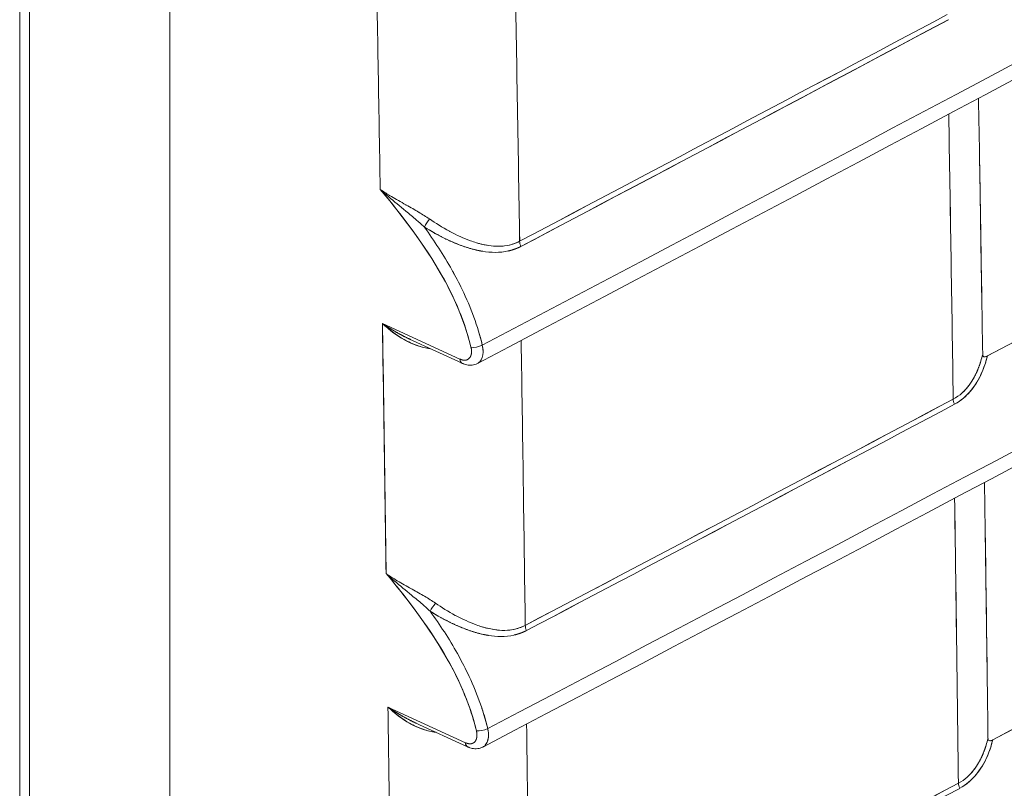
# Model space of a CAD drawing. Units: inches. Extents: x 819 to 2499, y 2 to 1190.
# Drawn here: x 2200 to 2215, y 626 to 638 of the extents above; entities that cross this region are included whole.
import ezdxf

# ---------------------------------------------------------------- set-up
doc = ezdxf.new("R2010")
doc.units = ezdxf.units.IN
doc.header["$MEASUREMENT"] = 0

# ---------------------------------------------------------------- blocks, each defined once
blk = doc.blocks.new('A$C316736c0')
at = {"color": 0, "linetype": 'Continuous', "lineweight": 0, "extrusion": (1.44473e-16, 0.816497, 0.57735)}
for p, q in [((-5.0932, -4.9524), (-5.0932, 4.0992)), ((-5.082, -4.9683), (-5.082, 4.0833)), ((-5.082, -4.9683), (-5.082, 4.0833)), ((-4.9195, -6.1708), (-4.9195, 3.9574)), ((-4.9195, -6.1708), (-4.9195, 3.9574)), ((-4.5841, 1.9404), (-4.6737, 1.9816)), ((-4.5841, 1.9404), (-4.6737, 1.9816)), ((-4.5815, 1.9356), (-4.6422, 1.9635)), ((-4.5778, 1.4966), (-4.6673, 1.5378)), ((-4.5778, 1.4966), (-4.6673, 1.5378)), ((-4.5752, 1.4918), (-4.6358, 1.5197))]:
    blk.add_line(p, q, dxfattribs=at)
at = {"color": 0, "linetype": 'Continuous', "lineweight": 0, "extrusion": (4.69e-17, -2.57611e-16, -1)}
blk.add_ellipse((-125.1942, 127.2283), major_axis=(173.3971, -68.9585), ratio=0.727971, start_param=0.522221, end_param=0.557101, dxfattribs=at)
at = {"color": 0, "linetype": 'Continuous', "lineweight": 0}
for centre, major_axis, ratio, start_param, end_param in [((-125.1942, 127.2283), (173.3971, -68.9585), 0.727971, -0.557101, -0.522221), ((-4.6866, -0.806), (0.0115, -6.6419), 0.029511, 2.019689, 2.075604), ((-97.6803, 59.796), (138.1179, 1.2165), 0.571448, -0.835507, -0.830649), ((-97.6468, 59.7395), (138.0731, 1.2504), 0.571279, -0.835666, -0.830806), ((-4.2091, -0.0328), (-0.0311, 6.5498), 0.032695, -1.272364, -1.219216), ((-4.2142, -0.0875), (-0.0299, 6.645), 0.03304, -1.268138, -1.215683), ((-4.6212, 2.097), (-0.00532, -0.00828), 0.161439, -2.186879, -0.990679), ((-4.5084, 2.0727), (0.0046, -0.0087), 0.550465, -2.316573, -1.651784), ((-4.7012, -1.0456), (0.0059, -6.9835), 0.030227, 1.964318, 2.016021), ((-4.5646, 1.9583), (0.00954, 0.00227), 0.386918, -2.438776, -0.938778), ((-4.5774, 1.9444), (0.00407, 0.00885), 0.599528, -3.984384, -3.141883), ((-94.0407, 57.4608), (132.9962, 1.0088), 0.572284, -0.836627, -0.831583), ((-4.0069, 1.89), (0.00462, -0.00869), 0.55246, -2.318888, -1.653799), ((-94.0127, 57.4138), (132.9592, 1.0363), 0.572143, -0.836762, -0.831716), ((-265.2462, 166.129), (300.4111, -126.7861), 0.454445, -0.360912, -0.33128), ((-135.145, 76.1405), (-92.3677, 162.535), 0.57284, -2.33774, -2.335597), ((-135.1428, 76.1399), (-92.366, 162.5332), 0.572838, -2.337739, -2.335596), ((-4.6144, 1.6525), (-0.00532, -0.00828), 0.16247, -2.188285, -0.992527), ((-4.5019, 1.6282), (0.00458, -0.00871), 0.549395, -2.318654, -1.653134), ((-4.6764, -0.747), (0.0137, -6.4928), 0.028626, 1.87344, 1.927095), ((-4.5583, 1.5146), (0.00954, 0.00227), 0.386912, -2.438766, -0.940515), ((-4.5711, 1.5007), (0.00407, 0.00885), 0.599525, -3.984381, -3.142055), ((-91.0294, 55.4618), (128.7629, 0.8294), 0.573057, -0.837612, -0.832403), ((-4.0009, 1.4457), (0.00461, -0.0087), 0.551601, -2.321096, -1.655281)]:
    blk.add_ellipse(centre, major_axis=major_axis, ratio=ratio, start_param=start_param, end_param=end_param, dxfattribs=at)
at = {"color": 0, "linetype": 'Continuous', "lineweight": 0, "extrusion": (-1.30489e-16, -1.11335e-16, -1)}
blk.add_ellipse((-4.8422, -0.7029), major_axis=(-0.0156, 6.5073), ratio=0.02951, start_param=1.069251, end_param=1.1193, dxfattribs=at)
at = {"color": 0, "linetype": 'Continuous', "lineweight": 0, "extrusion": (6.44574e-17, -5.62006e-17, -1)}
blk.add_ellipse((-5.0713, -4.8899), major_axis=(0.1222, 11.4768), ratio=0.035299, start_param=0.879216, end_param=0.911514, dxfattribs=at)
at = {"color": 0, "linetype": 'Continuous', "lineweight": 0, "extrusion": (1.03358e-16, -1.1089e-16, -1)}
blk.add_ellipse((-4.6927, -0.9232), major_axis=(-0.0087, 6.7913), ratio=0.029799, start_param=1.058389, end_param=1.113305, dxfattribs=at)
at = {"color": 0, "linetype": 'Continuous', "lineweight": 0, "extrusion": (-2.15723e-17, -1.11217e-16, -1)}
blk.add_ellipse((-97.6825, 59.7968), major_axis=(-138.1211, -1.217), ratio=0.571445, start_param=-2.310942, end_param=-2.306084, dxfattribs=at)
at = {"color": 0, "linetype": 'Continuous', "lineweight": 0, "extrusion": (3.65658e-17, -1.10696e-16, -1)}
blk.add_ellipse((-97.649, 59.7409), major_axis=(-138.0764, -1.2505), ratio=0.571279, start_param=-2.310787, end_param=-2.305927, dxfattribs=at)
at = {"color": 0, "linetype": 'Continuous', "lineweight": 0, "extrusion": (1.26838e-16, -2.13405e-16, -1)}
blk.add_ellipse((-4.6212, 2.097), major_axis=(0.00532, 0.00828), ratio=0.161439, start_param=-2.150913, end_param=-0.954714, dxfattribs=at)
at = {"color": 0, "linetype": 'Continuous', "lineweight": 0, "extrusion": (-7.22494e-17, -1.00933e-16, -1)}
blk.add_ellipse((-4.5084, 2.0727), major_axis=(-0.0046, 0.0087), ratio=0.550465, start_param=-1.489809, end_param=-0.82502, dxfattribs=at)
at = {"color": 0, "linetype": 'Continuous', "lineweight": 0, "extrusion": (-5.95506e-17, -1.67448e-16, -1)}
blk.add_ellipse((-139.5384, 71.9218), major_axis=(97.0869, -156.8112), ratio=0.597148, start_param=-0.785052, end_param=-0.783146, dxfattribs=at)
at = {"color": 0, "linetype": 'Continuous', "lineweight": 0, "extrusion": (-8.87721e-17, -1.20251e-16, -1)}
blk.add_ellipse((-139.5287, 71.9167), major_axis=(97.0798, -156.7998), ratio=0.597148, start_param=-0.785052, end_param=-0.783146, dxfattribs=at)
at = {"color": 0, "linetype": 'Continuous', "lineweight": 0, "extrusion": (1.15612e-16, -1.10871e-16, -1)}
blk.add_ellipse((-4.6924, -0.9305), major_axis=(-0.0089, 6.8028), ratio=0.029711, start_param=1.131653, end_param=1.184573, dxfattribs=at)
at = {"color": 0, "linetype": 'Continuous', "lineweight": 0, "extrusion": (-9.32271e-17, 9.19211e-17, -1)}
blk.add_ellipse((-4.5646, 1.9583), major_axis=(-0.00954, -0.00227), ratio=0.386911, start_param=-2.202811, end_param=-0.702813, dxfattribs=at)
at = {"color": 0, "linetype": 'Continuous', "lineweight": 0, "extrusion": (2.05817e-16, -2.168e-16, -1)}
blk.add_ellipse((-4.5774, 1.9444), major_axis=(0.00407, 0.00885), ratio=0.599528, start_param=-3.086072, end_param=-2.298801, dxfattribs=at)
at = {"color": 0, "linetype": 'Continuous', "lineweight": 0, "extrusion": (5.89537e-17, -1.10578e-16, -1)}
blk.add_ellipse((-94.0426, 57.4619), major_axis=(-132.9991, -1.0088), ratio=0.572283, start_param=-2.310009, end_param=-2.304966, dxfattribs=at)
at = {"color": 0, "linetype": 'Continuous', "lineweight": 0, "extrusion": (-9.18733e-17, -3.00278e-16, -1)}
blk.add_ellipse((-4.0069, 1.89), major_axis=(-0.00462, 0.00869), ratio=0.55246, start_param=-1.487793, end_param=-0.822705, dxfattribs=at)
at = {"color": 0, "linetype": 'Continuous', "lineweight": 0, "extrusion": (3.72923e-17, -1.66248e-16, -1)}
blk.add_ellipse((-94.015, 57.4152), major_axis=(-132.9626, -1.0363), ratio=0.572143, start_param=-2.309876, end_param=-2.304831, dxfattribs=at)
at = {"color": 0, "linetype": 'Continuous', "lineweight": 0, "extrusion": (-7.974e-18, 1.2387e-16, -1)}
blk.add_ellipse((-265.2462, 166.129), major_axis=(-300.4111, 126.7861), ratio=0.454445, start_param=3.472873, end_param=3.502505, dxfattribs=at)
at = {"color": 0, "linetype": 'Continuous', "lineweight": 0, "extrusion": (1.23144e-16, 1.55889e-17, -1)}
blk.add_ellipse((-150.6391, 72.1404), major_axis=(107.6478, -160.925), ratio=0.619132, start_param=-0.762425, end_param=-0.760566, dxfattribs=at)
at = {"color": 0, "linetype": 'Continuous', "lineweight": 0, "extrusion": (2.50125e-16, -2.26831e-16, -1)}
blk.add_ellipse((-4.6144, 1.6525), major_axis=(0.00532, 0.00828), ratio=0.162469, start_param=-2.149068, end_param=-0.953308, dxfattribs=at)
at = {"color": 0, "linetype": 'Continuous', "lineweight": 0, "extrusion": (-2.94758e-16, -1.55084e-16, -1)}
blk.add_ellipse((-4.5019, 1.6282), major_axis=(-0.00458, 0.00871), ratio=0.549395, start_param=-1.488459, end_param=-0.822939, dxfattribs=at)
at = {"color": 0, "linetype": 'Continuous', "lineweight": 0, "extrusion": (-6.73049e-18, -2.00035e-16, -1)}
blk.add_ellipse((-152.1189, 78.4789), major_axis=(106.143, -171.4383), ratio=0.597148, start_param=-0.782177, end_param=-0.780431, dxfattribs=at)
at = {"color": 0, "linetype": 'Continuous', "lineweight": 0, "extrusion": (6.89552e-17, 9.04553e-20, -1)}
blk.add_ellipse((-4.6924, -0.9398), major_axis=(-0.0089, 6.8197), ratio=0.029655, start_param=1.202118, end_param=1.253443, dxfattribs=at)
at = {"color": 0, "linetype": 'Continuous', "lineweight": 0, "extrusion": (-1.85932e-17, -4.60944e-16, -1)}
blk.add_ellipse((-4.5583, 1.5146), major_axis=(-0.00954, -0.00227), ratio=0.386914, start_param=-2.201079, end_param=-0.702829, dxfattribs=at)
at = {"color": 0, "linetype": 'Continuous', "lineweight": 0, "extrusion": (1.80598e-16, -2.05208e-16, -1)}
blk.add_ellipse((-4.5711, 1.5007), major_axis=(0.00407, 0.00885), ratio=0.599525, start_param=-3.085131, end_param=-2.298804, dxfattribs=at)
at = {"color": 0, "linetype": 'Continuous', "lineweight": 0, "extrusion": (3.84437e-17, -1.10777e-16, -1)}
blk.add_ellipse((-91.0311, 55.4639), major_axis=(-128.7654, -0.8284), ratio=0.573062, start_param=-2.309194, end_param=-2.303985, dxfattribs=at)
at = {"color": 0, "linetype": 'Continuous', "lineweight": 0, "extrusion": (2.7271e-16, 1.8844e-17, -1)}
blk.add_ellipse((-4.0009, 1.4457), major_axis=(-0.00461, 0.0087), ratio=0.551601, start_param=-1.486311, end_param=-0.820496, dxfattribs=at)
at = {"color": 0, "linetype": 'Continuous', "lineweight": 0, "extrusion": (1.03581e-16, -5.4828e-17, -1)}
blk.add_ellipse((-91.0085, 55.425), major_axis=(-128.7359, -0.8506), ratio=0.572946, start_param=-2.309082, end_param=-2.303872, dxfattribs=at)
at = {"color": 0, "linetype": 'Continuous', "lineweight": 0}
for points, degree in [([(0.0462, 4.4766), (-1.4566, 3.6095), (-2.9937, 2.7618), (-4.5638, 1.9354)], 3), ([(0.0616, 4.0514), (-1.4416, 3.1841), (-2.9789, 2.3379), (-4.5519, 1.5129)], 3), ([(-4.5519, 1.5129), (-2.9789, 2.3379), (-1.4416, 3.1841), (0.0616, 4.0514)], 3), ([(0.0564, 4.0303), (-1.4464, 3.1633), (-2.9849, 2.3163), (-4.5576, 1.4916)], 3), ([(0.0704, 3.606), (-1.4329, 2.7387), (-2.9714, 1.8932), (-4.5467, 1.0697)], 3), ([(-4.5467, 1.0697), (-2.9714, 1.8932), (-1.4329, 2.7387), (0.0704, 3.606)], 3), ([(0.0652, 3.5849), (-1.4376, 2.7179), (-2.9774, 1.8717), (-4.5524, 1.0484)], 3), ([(0.0776, 3.1614), (-1.4256, 2.2941), (-2.9652, 1.4493), (-4.5425, 0.627)], 3), ([(-4.5425, 0.627), (-2.9652, 1.4493), (-1.4256, 2.2941), (0.0776, 3.1614)], 3), ([(0.0724, 3.1403), (-1.4303, 2.2733), (-2.9713, 1.4277), (-4.5482, 0.6057)], 3), ([(0.0833, 2.7177), (-1.4198, 1.8503), (-2.9602, 1.006), (-4.5393, 0.1849)], 3), ([(-4.5393, 0.1849), (-2.9602, 1.006), (-1.4198, 1.8503), (0.0833, 2.7177)], 3), ([(0.0781, 2.6966), (-1.4245, 1.8295), (-2.9663, 0.9845), (-4.5449, 0.1636)], 3), ([(0.0876, 2.2749), (-1.4154, 1.4074), (-2.9566, 0.5635), (-4.5369, -0.2568)], 3), ([(-4.5369, -0.2568), (-2.9566, 0.5635), (-1.4154, 1.4074), (0.0876, 2.2749)], 3), ([(0.0824, 2.2538), (-1.4201, 1.3866), (-2.9627, 0.542), (-4.5425, -0.2781)], 3), ([(-3.9795, 1.9457), (-3.981, 2.0451), (-3.9826, 2.1439), (-3.9843, 2.2422)], 3), ([(-3.9804, 1.9998), (-3.9813, 2.0608), (-3.9823, 2.1218), (-3.9833, 2.1828)], 3), ([(-4.6668, 2.1284), (-4.67, 2.1312), (-4.6732, 2.1339), (-4.6762, 2.1368)], 3), ([(-4.6762, 2.1368), (-4.6727, 2.1343), (-4.6691, 2.1319), (-4.6654, 2.1297)], 3), ([(-4.649, 2.1202), (-4.6545, 2.1234), (-4.66, 2.1265), (-4.6654, 2.1297)], 3), ([(-4.6668, 2.1284), (-4.6602, 2.1228), (-4.6534, 2.1172), (-4.6468, 2.1117)], 3), ([(-4.6342, 2.1012), (-4.6384, 2.1048), (-4.6425, 2.1083), (-4.6468, 2.1117)], 3), ([(-4.6192, 2.1025), (-4.6232, 2.1052), (-4.6273, 2.1078), (-4.6317, 2.1104)], 3), ([(-4.6343, 2.1012), (-4.6315, 2.0988), (-4.6288, 2.0965), (-4.6262, 2.0941)], 3), ([(-4.6252, 2.0932), (-4.6255, 2.0935), (-4.6259, 2.0938), (-4.6262, 2.0941)], 3), ([(-4.6076, 2.083), (-4.6076, 2.083), (-4.6076, 2.083), (-4.6076, 2.083), (-4.6076, 2.083), (-4.6076, 2.083)], 5), ([(-4.6076, 2.083), (-4.6076, 2.083), (-4.6076, 2.083), (-4.6076, 2.083)], 3), ([(-4.5288, 2.0719), (-4.5243, 2.0728), (-4.5196, 2.0743), (-4.515, 2.0767)], 3), ([(-4.5807, 2.0712), (-4.5807, 2.0712), (-4.5807, 2.0711), (-4.5807, 2.0711)], 3), ([(-4.5807, 2.0712), (-4.5807, 2.0712), (-4.5807, 2.0711), (-4.5807, 2.0711)], 3), ([(-4.5286, 2.0654), (-4.5255, 2.0661), (-4.5224, 2.0669), (-4.5194, 2.068), (-4.5164, 2.0693), (-4.5135, 2.0708)], 5), ([(-3.9809, 2.0346), (-3.9809, 2.0346), (-3.9809, 2.0346), (-3.9809, 2.0346)], 3), ([(-3.9809, 2.0346), (-3.9809, 2.0346), (-3.9809, 2.0346), (-3.9809, 2.0346), (-3.9809, 2.0346), (-3.9809, 2.0346)], 5), ([(-4.6408, 1.9629), (-4.6498, 1.9669), (-4.6582, 1.9716), (-4.6661, 1.9764), (-4.6737, 1.9816)], 4), ([(-4.5793, 1.9813), (-4.5793, 1.9813), (-4.5793, 1.9813), (-4.5793, 1.9813)], 3), ([(-4.5793, 1.9813), (-4.5793, 1.9813), (-4.5793, 1.9813), (-4.5793, 1.9813)], 3), ([(-4.5582, 1.9567), (-4.5601, 1.9644), (-4.5623, 1.9722), (-4.5648, 1.98)], 3), ([(-4.6422, 1.9635), (-4.6418, 1.9634), (-4.6415, 1.9632), (-4.6412, 1.9631)], 3), ([(-3.9386, 1.9628), (-3.9504, 1.9565), (-3.9623, 1.9503), (-3.9741, 1.944)], 3), ([(-4.5582, 1.9567), (-4.5576, 1.9539), (-4.5573, 1.9512), (-4.5573, 1.9486)], 3), ([(-4.5574, 1.9509), (-4.5574, 1.9526), (-4.5577, 1.9545), (-4.5582, 1.9567)], 3), ([(-3.9741, 1.944), (-3.9757, 1.9431), (-3.9773, 1.9427), (-3.9784, 1.9432)], 3), ([(-3.9948, 1.9107), (-3.9999, 1.9038), (-4.0061, 1.898), (-4.0136, 1.894)], 3), ([(0.0851, 1.8118), (-1.4172, 0.9445), (-2.9603, 0.1002), (-4.541, -0.7194)], 3), ([(-3.9765, 1.7396), (-3.9756, 1.6782), (-3.9748, 1.6169), (-3.974, 1.5555)], 3), ([(-4.66, 1.6839), (-4.6632, 1.6867), (-4.6663, 1.6895), (-4.6694, 1.6923)], 3), ([(-4.6694, 1.6923), (-4.6659, 1.6898), (-4.6623, 1.6875), (-4.6585, 1.6852)], 3), ([(-4.66, 1.684), (-4.6534, 1.6783), (-4.6466, 1.6727), (-4.6399, 1.6672)], 3), ([(-4.6422, 1.6758), (-4.6477, 1.6789), (-4.6532, 1.682), (-4.6586, 1.6852)], 3), ([(-4.6275, 1.6568), (-4.6316, 1.6603), (-4.6357, 1.6638), (-4.64, 1.6672)], 3), ([(-4.6124, 1.658), (-4.6164, 1.6608), (-4.6206, 1.6634), (-4.6249, 1.666)], 3), ([(-4.6275, 1.6568), (-4.6247, 1.6544), (-4.6221, 1.6521), (-4.6195, 1.6497)], 3), ([(-4.6185, 1.6487), (-4.6188, 1.6491), (-4.6192, 1.6494), (-4.6195, 1.6497)], 3), ([(-4.601, 1.6386), (-4.601, 1.6386), (-4.601, 1.6386), (-4.601, 1.6387), (-4.601, 1.6387), (-4.601, 1.6387)], 5), ([(-4.601, 1.6386), (-4.601, 1.6386), (-4.601, 1.6387), (-4.601, 1.6387)], 3), ([(-4.5224, 1.6275), (-4.5178, 1.6284), (-4.5131, 1.6299), (-4.5085, 1.6323)], 3), ([(-4.5742, 1.6268), (-4.5742, 1.6268), (-4.5742, 1.6268), (-4.5742, 1.6268)], 3), ([(-4.5212, 1.6212), (-4.5183, 1.6219), (-4.5154, 1.6227), (-4.5125, 1.6238), (-4.5097, 1.625), (-4.507, 1.6264)], 5), ([(-3.9745, 1.5911), (-3.9745, 1.5911), (-3.9745, 1.5911), (-3.9745, 1.5911), (-3.9745, 1.5911), (-3.9745, 1.5911)], 5), ([(-3.9745, 1.5911), (-3.9745, 1.5911), (-3.9745, 1.5911), (-3.9745, 1.5911)], 3), ([(-4.6344, 1.5191), (-4.6434, 1.5231), (-4.6518, 1.5278), (-4.6597, 1.5326), (-4.6673, 1.5378)], 4), ([(-4.573, 1.5375), (-4.573, 1.5375), (-4.573, 1.5375), (-4.573, 1.5375)], 3), ([(-4.5519, 1.5129), (-4.5538, 1.5207), (-4.556, 1.5285), (-4.5586, 1.5363)], 3), ([(-4.6358, 1.5197), (-4.6354, 1.5196), (-4.6351, 1.5194), (-4.6348, 1.5192)], 3), ([(-3.9679, 1.4999), (-3.956, 1.5061), (-3.9442, 1.5124), (-3.9323, 1.5187)], 3), ([(-4.5519, 1.5129), (-4.5518, 1.5122), (-4.5516, 1.5114), (-4.5515, 1.5107)], 3), ([(-4.5511, 1.5067), (-4.5512, 1.5088), (-4.5515, 1.511), (-4.5519, 1.5129)], 3), ([(-4.5512, 1.5026), (-4.5512, 1.5026), (-4.5512, 1.5026), (-4.5512, 1.5026)], 3), ([(-4.5512, 1.5026), (-4.5512, 1.5026), (-4.5512, 1.5026), (-4.5512, 1.5026)], 3), ([(-3.9722, 1.4991), (-3.9711, 1.4986), (-3.9695, 1.499), (-3.9679, 1.4999)], 3), ([(-3.9889, 1.4662), (-3.9939, 1.4594), (-4.0001, 1.4537), (-4.0075, 1.4497)], 3)]:
    blk.add_open_spline(points, degree=degree, dxfattribs=at)
for points, degree, knots in [([(-0.9714, 3.5905), (-1.2988, 3.4054), (-1.6278, 3.2213), (-1.9583, 3.0382), (-2.6237, 2.6695), (-3.2956, 2.3048), (-3.9741, 1.944)], 3, [467.142141, 467.142141, 467.142141, 467.142141, 502.050583, 502.050583, 502.050583, 572.32432, 572.32432, 572.32432, 572.32432]), ([(-3.9679, 1.4999), (-3.2884, 1.8601), (-2.6159, 2.2243), (-1.95, 2.5927), (-1.6193, 2.7757), (-1.2901, 2.9597), (-0.9626, 3.1448)], 3, [291.277293, 291.277293, 291.277293, 291.277293, 361.551506, 361.551506, 361.551506, 396.461394, 396.461394, 396.461394, 396.461394]), ([(-0.9555, 2.6996), (-1.2831, 2.5147), (-1.6122, 2.3309), (-1.9431, 2.148), (-2.6094, 1.7799), (-3.2825, 1.4161), (-3.9627, 1.0564)], 3, [467.169889, 467.169889, 467.169889, 467.169889, 502.067125, 502.067125, 502.067125, 572.341593, 572.341593, 572.341593, 572.341593]), ([(-0.9505, 2.255), (-1.2778, 2.0703), (-1.6068, 1.8867), (-1.9375, 1.7042), (-2.6042, 1.3363), (-3.2778, 0.9728), (-3.9587, 0.6135)], 3, [467.207099, 467.207099, 467.207099, 467.207099, 502.073214, 502.073214, 502.073214, 572.347606, 572.347606, 572.347606, 572.347606]), ([(-4.6762, 2.1368), (-4.6501, 2.1054), (-4.6249, 2.0724), (-4.6049, 2.0371), (-4.5897, 2.0102), (-4.5779, 1.9819), (-4.5713, 1.9542)], 3, [0, 0, 0, 0, 3.123515, 3.123515, 3.123515, 5.507175, 5.507175, 5.507175, 5.507175]), ([(-4.6762, 2.1368), (-4.6418, 2.0954), (-4.6088, 2.0509), (-4.5879, 2.0031), (-4.5808, 1.9869), (-4.5751, 1.9704), (-4.5713, 1.9542)], 3, [0, 0, 0, 0, 4.149434, 4.149434, 4.149434, 5.560303, 5.560303, 5.560303, 5.560303]), ([(-4.649, 2.1202), (-4.648, 2.1197), (-4.647, 2.1191), (-4.6461, 2.1186), (-4.641, 2.1158), (-4.6362, 2.1131), (-4.6318, 2.1104)], 3, [0.80382, 0.80382, 0.80382, 0.80382, 0.8888003, 0.8888003, 0.8888003, 1.3213305, 1.3213305, 1.3213305, 1.3213305]), ([(-4.6192, 2.1025), (-4.6123, 2.0978), (-4.6044, 2.0928), (-4.5962, 2.0884), (-4.5961, 2.0883), (-4.5959, 2.0882), (-4.5958, 2.0881), (-4.5877, 2.0838), (-4.5796, 2.0801), (-4.5719, 2.0773), (-4.5675, 2.0757), (-4.5627, 2.0742), (-4.5577, 2.0731)], 3, [0, 0, 0, 0, 0.776434, 0.776434, 0.776434, 0.790849, 0.790849, 0.790849, 1.555654, 1.555654, 1.555654, 2.0036, 2.0036, 2.0036, 2.0036]), ([(-4.59, 2.0375), (-4.5911, 2.0395), (-4.5922, 2.0415), (-4.5933, 2.0435), (-4.6029, 2.0607), (-4.6138, 2.0772), (-4.6252, 2.0932)], 3, [2.287648, 2.287648, 2.287648, 2.287648, 2.464061, 2.464061, 2.464061, 3.972279, 3.972279, 3.972279, 3.972279]), ([(-4.5135, 2.0708), (-4.5325, 2.0608), (-4.554, 2.0632), (-4.5721, 2.0684), (-4.5815, 2.0711), (-4.5906, 2.0747), (-4.5996, 2.079), (-4.6085, 2.0832), (-4.6171, 2.0881), (-4.6252, 2.0932)], 3, [0, 0, 0, 0, 1.649082, 1.649082, 1.649082, 2.504557, 2.504557, 2.504557, 3.361202, 3.361202, 3.361202, 3.361202]), ([(-4.6252, 2.0932), (-4.6144, 2.0864), (-4.6032, 2.0802), (-4.5917, 2.0748), (-4.5779, 2.0695), (-4.5634, 2.0662), (-4.5615, 2.0658), (-4.5596, 2.0654), (-4.5577, 2.0651)], 5, [23.210563, 23.210563, 23.210563, 23.210563, 23.210563, 23.210563, 25.781682, 25.781682, 25.781682, 26.167443, 26.167443, 26.167443, 26.167443, 26.167443, 26.167443]), ([(-4.515, 2.0767), (-4.5301, 2.0688), (-4.5473, 2.0701), (-4.5624, 2.0743), (-4.5632, 2.0745), (-4.5641, 2.0747), (-4.5649, 2.075)], 3, [-27.869065, -27.869065, -27.869065, -27.869065, -25.889235, -25.889235, -25.889235, -25.782934, -25.782934, -25.782934, -25.782934]), ([(-4.556, 2.0727), (-4.5525, 2.072), (-4.5489, 2.0714), (-4.5453, 2.0711), (-4.5417, 2.0708), (-4.5379, 2.0708), (-4.5339, 2.0712)], 3, [2.0553967, 2.0553967, 2.0553967, 2.0553967, 2.371833, 2.371833, 2.371833, 2.6907319, 2.6907319, 2.6907319, 2.6907319]), ([(-4.5933, 2.0435), (-4.5892, 2.0361), (-4.5852, 2.0286), (-4.5816, 2.0211), (-4.5713, 1.9999), (-4.5633, 1.9781), (-4.5582, 1.9567)], 3, [1.50074, 1.50074, 1.50074, 1.50074, 2.150325, 2.150325, 2.150325, 3.967475, 3.967475, 3.967475, 3.967475]), ([(-4.6737, 1.9816), (-4.6666, 1.9768), (-4.6573, 1.971), (-4.6473, 1.966), (-4.6456, 1.9652), (-4.6439, 1.9643), (-4.6422, 1.9635)], 3, [0, 0, 0, 0, 0.875256, 0.875256, 0.875256, 1.024213, 1.024213, 1.024213, 1.024213]), ([(-4.6179, 1.9524), (-4.6233, 1.953), (-4.6285, 1.9543), (-4.6332, 1.956), (-4.6388, 1.958), (-4.6439, 1.9604), (-4.6486, 1.9631), (-4.6582, 1.9685), (-4.6663, 1.9748), (-4.6737, 1.9816)], 3, [0.061259, 0.061259, 0.061259, 0.061259, 0.427383, 0.427383, 0.427383, 0.866254, 0.866254, 0.866254, 1.746282, 1.746282, 1.746282, 1.746282]), ([(-4.6666, 1.9755), (-4.6543, 1.9651), (-4.6398, 1.9563), (-4.6225, 1.9531), (-4.621, 1.9528), (-4.6195, 1.9526), (-4.618, 1.9524)], 3, [-3.876901, -3.876901, -3.876901, -3.876901, -1.819601, -1.819601, -1.819601, -1.643366, -1.643366, -1.643366, -1.643366]), ([(-4.5713, 1.9542), (-4.571, 1.953), (-4.5708, 1.9521), (-4.5707, 1.9509), (-4.5705, 1.9479), (-4.571, 1.9452), (-4.5715, 1.9437), (-4.573, 1.9412), (-4.5751, 1.9398), (-4.5763, 1.9393), (-4.5778, 1.939), (-4.5795, 1.9391), (-4.5798, 1.9391), (-4.5805, 1.9392), (-4.5812, 1.9394), (-4.5815, 1.9394), (-4.582, 1.9396), (-4.5825, 1.9398), (-4.5827, 1.9398), (-4.5829, 1.9399), (-4.5831, 1.9399), (-4.5831, 1.94), (-4.5833, 1.94), (-4.5834, 1.9401), (-4.5835, 1.9401), (-4.5836, 1.9402), (-4.5838, 1.9402), (-4.5838, 1.9402), (-4.584, 1.9403), (-4.5841, 1.9404)], 5, [42.441486, 42.441486, 42.441486, 42.441486, 42.441486, 42.441486, 42.725351, 42.725351, 42.725351, 43.26179, 43.26179, 43.26179, 43.718215, 43.718215, 43.718215, 43.832561, 43.832561, 43.832561, 43.946906, 43.946906, 43.946906, 43.989824, 43.989824, 43.989824, 44.011283, 44.011283, 44.011283, 44.032743, 44.032743, 44.032743, 44.056893, 44.056893, 44.056893, 44.056893, 44.056893, 44.056893]), ([(-4.5713, 1.9542), (-4.5712, 1.9537), (-4.5711, 1.9533), (-4.571, 1.9528), (-4.5709, 1.9523), (-4.5708, 1.9519), (-4.5708, 1.9514), (-4.5707, 1.9506), (-4.5706, 1.9497), (-4.5706, 1.9489), (-4.5707, 1.9457), (-4.5716, 1.943), (-4.5733, 1.9413), (-4.5747, 1.9399), (-4.5766, 1.9391), (-4.5788, 1.9391), (-4.5799, 1.9391), (-4.5811, 1.9393), (-4.5823, 1.9397), (-4.5827, 1.9398), (-4.5832, 1.94), (-4.5836, 1.9402), (-4.5837, 1.9402), (-4.5839, 1.9403), (-4.5841, 1.9404)], 3, [0, 0, 0, 0, 0.0397482, 0.0397482, 0.0397482, 0.0794964, 0.0794964, 0.0794964, 0.1589929, 0.1589929, 0.1589929, 0.459452, 0.459452, 0.459452, 0.7150959, 0.7150959, 0.7150959, 0.8431854, 0.8431854, 0.8431854, 0.8912625, 0.8912625, 0.8912625, 0.904789, 0.904789, 0.904789, 0.904789]), ([(-4.5638, 1.9354), (-4.5628, 1.9359), (-4.5619, 1.9366), (-4.5612, 1.9374), (-4.5588, 1.94), (-4.5574, 1.9439), (-4.5573, 1.9486)], 3, [-43.4360589, -43.4360589, -43.4360589, -43.4360589, -43.2617897, -43.2617897, -43.2617897, -42.7253513, -42.7253513, -42.7253513, -42.7253513]), ([(-3.9741, 1.944), (-3.9754, 1.9385), (-3.9771, 1.933), (-3.9793, 1.9277), (-3.9854, 1.9125), (-3.9956, 1.8969), (-4.0121, 1.8881)], 3, [0.969802, 0.969802, 0.969802, 0.969802, 1.478544, 1.478544, 1.478544, 2.936214, 2.936214, 2.936214, 2.936214]), ([(-4.0121, 1.8881), (-3.9974, 1.896), (-3.9868, 1.9102), (-3.9803, 1.9252), (-3.9777, 1.9313), (-3.9756, 1.9376), (-3.9741, 1.944)], 3, [-15.475625, -15.475625, -15.475625, -15.475625, -13.192998, -13.192998, -13.192998, -12.262039, -12.262039, -12.262039, -12.262039]), ([(-3.9819, 1.9371), (-3.9824, 1.9356), (-3.9829, 1.9341), (-3.9834, 1.9326), (-3.9864, 1.9246), (-3.9903, 1.9169), (-3.9941, 1.9108), (-3.9986, 1.9054), (-4.0038, 1.9008)], 5, [12.813686, 12.813686, 12.813686, 12.813686, 12.813686, 12.813686, 13.192998, 13.192998, 13.192998, 14.891277, 14.891277, 14.891277, 14.891277, 14.891277, 14.891277]), ([(-3.9795, 1.9457), (-3.9808, 1.9405), (-3.9823, 1.9353), (-3.9842, 1.9306), (-3.9845, 1.9297), (-3.9849, 1.9289), (-3.9852, 1.928)], 3, [0.9189973, 0.9189973, 0.9189973, 0.9189973, 1.3651346, 1.3651346, 1.3651346, 1.4450074, 1.4450074, 1.4450074, 1.4450074]), ([(-3.9741, 1.944), (-3.9751, 1.9434), (-3.9764, 1.9429), (-3.9775, 1.943), (-3.9786, 1.9431), (-3.9795, 1.9438), (-3.9795, 1.9457)], 3, [572.3243678, 572.3243678, 572.3243678, 572.3243678, 572.4578582, 572.4578582, 572.4578582, 572.5966267, 572.5966267, 572.5966267, 572.5966267]), ([(-4.5638, 1.9354), (-4.5657, 1.9344), (-4.5677, 1.9338), (-4.5719, 1.9333), (-4.5741, 1.9334), (-4.577, 1.934), (-4.5779, 1.9342), (-4.5793, 1.9347), (-4.5797, 1.9348), (-4.5803, 1.9351), (-4.5804, 1.9351), (-4.5806, 1.9352), (-4.5807, 1.9353), (-4.5809, 1.9353), (-4.581, 1.9354), (-4.5811, 1.9354), (-4.5812, 1.9355), (-4.5814, 1.9355), (-4.5814, 1.9355), (-4.5814, 1.9356), (-4.5814, 1.9356), (-4.5815, 1.9356)], 3, [0.00000269, 0.00000269, 0.00000269, 0.00000269, 0.00721181, 0.00721181, 0.01447012, 0.01447012, 0.01759936, 0.01759936, 0.01918051, 0.01918051, 0.01955676, 0.01955676, 0.02004109, 0.02004109, 0.02025075, 0.02025075, 0.0206104, 0.0206104, 0.02068808, 0.02068808, 0.02076688, 0.02076688, 0.02076688, 0.02076688]), ([(-0.9477, 1.8108), (-1.2745, 1.6265), (-1.603, 1.4432), (-1.9333, 1.2611), (-2.6002, 0.8934), (-3.2742, 0.5301), (-3.9556, 0.1712)], 3, [758.682906, 758.682906, 758.682906, 758.682906, 793.486492, 793.486492, 793.486492, 863.760417, 863.760417, 863.760417, 863.760417]), ([(-4.6694, 1.6923), (-4.6434, 1.6611), (-4.6184, 1.6284), (-4.5987, 1.5933), (-4.5835, 1.5664), (-4.5716, 1.5381), (-4.565, 1.5104)], 3, [0, 0, 0, 0, 3.101382, 3.101382, 3.101382, 5.484821, 5.484821, 5.484821, 5.484821]), ([(-4.6694, 1.6923), (-4.635, 1.651), (-4.6021, 1.6065), (-4.5814, 1.5588), (-4.5744, 1.5427), (-4.5688, 1.5265), (-4.565, 1.5104)], 3, [0, 0, 0, 0, 4.14416, 4.14416, 4.14416, 5.537466, 5.537466, 5.537466, 5.537466]), ([(-4.6422, 1.6758), (-4.6413, 1.6752), (-4.6403, 1.6747), (-4.6394, 1.6742), (-4.6343, 1.6714), (-4.6295, 1.6686), (-4.625, 1.666)], 3, [0.8051747, 0.8051747, 0.8051747, 0.8051747, 0.8875569, 0.8875569, 0.8875569, 1.3216918, 1.3216918, 1.3216918, 1.3216918]), ([(-4.6124, 1.658), (-4.6056, 1.6533), (-4.5976, 1.6484), (-4.5895, 1.6439), (-4.5893, 1.6439), (-4.5892, 1.6438), (-4.5891, 1.6438), (-4.5811, 1.6395), (-4.5729, 1.6357), (-4.5652, 1.6329), (-4.5608, 1.6313), (-4.5562, 1.6299), (-4.5514, 1.6288)], 3, [0, 0, 0, 0, 0.778928, 0.778928, 0.778928, 0.78978, 0.78978, 0.78978, 1.550455, 1.550455, 1.550455, 1.980965, 1.980965, 1.980965, 1.980965]), ([(-4.5837, 1.5937), (-4.5848, 1.5957), (-4.5859, 1.5977), (-4.587, 1.5997), (-4.5965, 1.6167), (-4.6072, 1.633), (-4.6185, 1.6487)], 3, [2.285908, 2.285908, 2.285908, 2.285908, 2.464043, 2.464043, 2.464043, 3.951981, 3.951981, 3.951981, 3.951981]), ([(-4.507, 1.6264), (-4.526, 1.6164), (-4.5474, 1.6188), (-4.5655, 1.624), (-4.5748, 1.6267), (-4.584, 1.6303), (-4.5929, 1.6346), (-4.6018, 1.6388), (-4.6104, 1.6437), (-4.6185, 1.6487)], 3, [0, 0, 0, 0, 1.646418, 1.646418, 1.646418, 2.49909, 2.49909, 2.49909, 3.353984, 3.353984, 3.353984, 3.353984]), ([(-4.6185, 1.6487), (-4.6078, 1.642), (-4.5967, 1.6359), (-4.5852, 1.6305), (-4.5716, 1.6252), (-4.5573, 1.6219), (-4.5554, 1.6215), (-4.5535, 1.6211), (-4.5516, 1.6208)], 5, [23.540548, 23.540548, 23.540548, 23.540548, 23.540548, 23.540548, 26.077425, 26.077425, 26.077425, 26.456795, 26.456795, 26.456795, 26.456795, 26.456795, 26.456795]), ([(-4.5085, 1.6323), (-4.5236, 1.6243), (-4.541, 1.6257), (-4.5562, 1.63), (-4.557, 1.6302), (-4.5578, 1.6305), (-4.5586, 1.6307)], 3, [-28.172203, -28.172203, -28.172203, -28.172203, -26.18309, -26.18309, -26.18309, -26.078702, -26.078702, -26.078702, -26.078702]), ([(-4.5468, 1.6278), (-4.5441, 1.6273), (-4.5413, 1.627), (-4.5386, 1.6267), (-4.5345, 1.6264), (-4.5302, 1.6264), (-4.5257, 1.627)], 3, [2.1192479, 2.1192479, 2.1192479, 2.1192479, 2.3625565, 2.3625565, 2.3625565, 2.7220411, 2.7220411, 2.7220411, 2.7220411]), ([(-4.587, 1.5997), (-4.5829, 1.5923), (-4.579, 1.5849), (-4.5753, 1.5773), (-4.5651, 1.5561), (-4.557, 1.5343), (-4.5519, 1.5129)], 3, [1.480558, 1.480558, 1.480558, 1.480558, 2.130058, 2.130058, 2.130058, 3.947167, 3.947167, 3.947167, 3.947167]), ([(-4.6673, 1.5378), (-4.6602, 1.533), (-4.6509, 1.5272), (-4.6409, 1.5222), (-4.6392, 1.5213), (-4.6375, 1.5205), (-4.6358, 1.5197)], 3, [0, 0, 0, 0, 0.874629, 0.874629, 0.874629, 1.023037, 1.023037, 1.023037, 1.023037]), ([(-4.6116, 1.5086), (-4.6169, 1.5092), (-4.622, 1.5105), (-4.6267, 1.5121), (-4.6323, 1.5141), (-4.6374, 1.5165), (-4.6422, 1.5192), (-4.6517, 1.5246), (-4.6599, 1.531), (-4.6673, 1.5378)], 3, [0.062386, 0.062386, 0.062386, 0.062386, 0.427822, 0.427822, 0.427822, 0.865895, 0.865895, 0.865895, 1.74501, 1.74501, 1.74501, 1.74501]), ([(-4.6602, 1.5316), (-4.6478, 1.5212), (-4.6333, 1.5124), (-4.6159, 1.5092), (-4.6145, 1.509), (-4.6131, 1.5088), (-4.6116, 1.5086)], 3, [-3.866573, -3.866573, -3.866573, -3.866573, -1.804043, -1.804043, -1.804043, -1.636742, -1.636742, -1.636742, -1.636742]), ([(-4.565, 1.5104), (-4.5648, 1.5095), (-4.5645, 1.5081), (-4.5644, 1.5073), (-4.5643, 1.5052), (-4.5645, 1.5034), (-4.5646, 1.5025), (-4.565, 1.5008), (-4.5656, 1.4994), (-4.566, 1.4987), (-4.5669, 1.4975), (-4.568, 1.4966), (-4.5686, 1.4963), (-4.5698, 1.4956), (-4.5713, 1.4953), (-4.572, 1.4953), (-4.5732, 1.4953), (-4.5744, 1.4955), (-4.5748, 1.4956), (-4.5754, 1.4957), (-4.5759, 1.4959), (-4.5761, 1.4959), (-4.5764, 1.496), (-4.5768, 1.4962), (-4.5769, 1.4962), (-4.5772, 1.4963), (-4.5774, 1.4964), (-4.5775, 1.4965), (-4.5777, 1.4965), (-4.5778, 1.4966)], 5, [43.060155, 43.060155, 43.060155, 43.060155, 43.060155, 43.060155, 43.337955, 43.337955, 43.337955, 43.606544, 43.606544, 43.606544, 43.875268, 43.875268, 43.875268, 44.143832, 44.143832, 44.143832, 44.412673, 44.412673, 44.412673, 44.54538, 44.54538, 44.54538, 44.596482, 44.596482, 44.596482, 44.647583, 44.647583, 44.647583, 44.678086, 44.678086, 44.678086, 44.678086, 44.678086, 44.678086]), ([(-4.565, 1.5104), (-4.5648, 1.5096), (-4.5646, 1.5086), (-4.5645, 1.5078), (-4.5644, 1.5069), (-4.5644, 1.506), (-4.5644, 1.5052), (-4.5644, 1.502), (-4.5653, 1.4994), (-4.5669, 1.4976), (-4.5678, 1.4967), (-4.5688, 1.4961), (-4.5699, 1.4957), (-4.571, 1.4953), (-4.5723, 1.4952), (-4.5736, 1.4954), (-4.5743, 1.4954), (-4.5749, 1.4956), (-4.5756, 1.4958), (-4.5762, 1.4959), (-4.5767, 1.4961), (-4.5772, 1.4964), (-4.5774, 1.4964), (-4.5776, 1.4965), (-4.5778, 1.4966)], 3, [0, 0, 0, 0, 0.0775479, 0.0775479, 0.0775479, 0.1550958, 0.1550958, 0.1550958, 0.4550782, 0.4550782, 0.4550782, 0.6050177, 0.6050177, 0.6050177, 0.7551117, 0.7551117, 0.7551117, 0.8292017, 0.8292017, 0.8292017, 0.8862618, 0.8862618, 0.8862618, 0.9032914, 0.9032914, 0.9032914, 0.9032914]), ([(-4.5511, 1.5067), (-4.5509, 1.5013), (-4.5521, 1.4967), (-4.5547, 1.4938), (-4.5556, 1.4929), (-4.5565, 1.4922), (-4.5576, 1.4916)], 3, [0.1830529, 0.1830529, 0.1830529, 0.1830529, 0.6798542, 0.6798542, 0.6798542, 0.836347, 0.836347, 0.836347, 0.836347]), ([(-4.5576, 1.4916), (-4.5565, 1.4921), (-4.5556, 1.4929), (-4.5548, 1.4937), (-4.5536, 1.495), (-4.5527, 1.4967), (-4.552, 1.4986), (-4.5514, 1.5005), (-4.5511, 1.5027), (-4.551, 1.5051)], 3, [-44.057391, -44.057391, -44.057391, -44.057391, -43.8752683, -43.8752683, -43.8752683, -43.6065441, -43.6065441, -43.6065441, -43.3379546, -43.3379546, -43.3379546, -43.3379546]), ([(-4.5576, 1.4916), (-4.5594, 1.4906), (-4.5615, 1.49), (-4.5656, 1.4895), (-4.5678, 1.4896), (-4.5708, 1.4902), (-4.5717, 1.4905), (-4.573, 1.4909), (-4.5734, 1.4911), (-4.5741, 1.4913), (-4.5743, 1.4914), (-4.5746, 1.4916), (-4.5748, 1.4916), (-4.5749, 1.4917), (-4.575, 1.4917), (-4.575, 1.4917), (-4.5751, 1.4918), (-4.5751, 1.4918), (-4.5752, 1.4918), (-4.5752, 1.4918)], 3, [0.00000215, 0.00000215, 0.00000215, 0.00000215, 0.00721268, 0.00721268, 0.01447358, 0.01447358, 0.01758732, 0.01758732, 0.01916046, 0.01916046, 0.01994875, 0.01994875, 0.02034369, 0.02034369, 0.02054108, 0.02054108, 0.02063959, 0.02063959, 0.02073889, 0.02073889, 0.02073889, 0.02073889]), ([(-3.9679, 1.4999), (-3.9692, 1.4943), (-3.971, 1.4888), (-3.9731, 1.4835), (-3.9793, 1.4683), (-3.9896, 1.4526), (-4.0061, 1.4439)], 3, [0.968533, 0.968533, 0.968533, 0.968533, 1.480982, 1.480982, 1.480982, 2.940933, 2.940933, 2.940933, 2.940933]), ([(-4.0061, 1.4439), (-3.9913, 1.4517), (-3.9807, 1.466), (-3.9741, 1.481), (-3.9715, 1.4871), (-3.9694, 1.4935), (-3.9679, 1.4999)], 3, [-15.409261, -15.409261, -15.409261, -15.409261, -13.126183, -13.126183, -13.126183, -12.191359, -12.191359, -12.191359, -12.191359]), ([(-3.9757, 1.493), (-3.9762, 1.4915), (-3.9767, 1.49), (-3.9772, 1.4884), (-3.9803, 1.4803), (-3.9842, 1.4726), (-3.988, 1.4665), (-3.9925, 1.4611), (-3.9978, 1.4565)], 5, [12.739387, 12.739387, 12.739387, 12.739387, 12.739387, 12.739387, 13.126183, 13.126183, 13.126183, 14.825529, 14.825529, 14.825529, 14.825529, 14.825529, 14.825529]), ([(-3.9733, 1.5016), (-3.9746, 1.4963), (-3.9762, 1.4911), (-3.9781, 1.4863), (-3.9784, 1.4854), (-3.9787, 1.4846), (-3.9791, 1.4837)], 3, [0.9157269, 0.9157269, 0.9157269, 0.9157269, 1.3667504, 1.3667504, 1.3667504, 1.4466983, 1.4466983, 1.4466983, 1.4466983]), ([(-3.9733, 1.5016), (-3.9733, 1.4997), (-3.9724, 1.499), (-3.9713, 1.4989), (-3.9702, 1.4988), (-3.9689, 1.4993), (-3.9679, 1.4999)], 3, [291.0045184, 291.0045184, 291.0045184, 291.0045184, 291.143514, 291.143514, 291.143514, 291.2772468, 291.2772468, 291.2772468, 291.2772468])]:
    blk.add_open_spline(points, degree=degree, knots=knots, dxfattribs=at)

msp = doc.modelspace()

# ---------------------------------------------------------------- block references
at = {"color": 7, "linetype": 'Continuous', "lineweight": 18, "xscale": 13.13291572400049, "yscale": 13.13291572400049, "zscale": 13.13291572400049}
msp.add_blockref('A$C316736c0', (2267.054, 607.328), dxfattribs=at)

doc.saveas('drawing.dxf')
